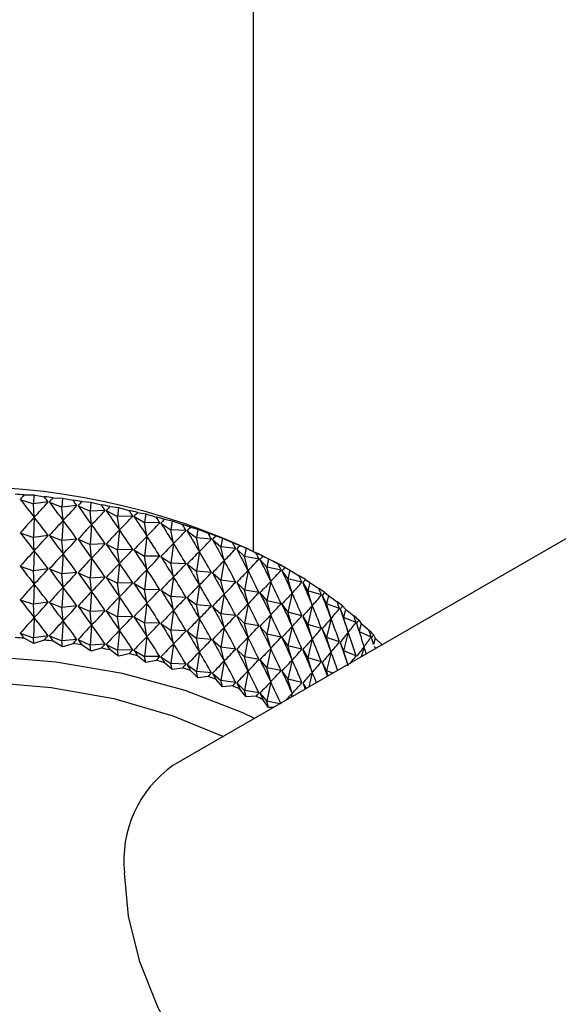
# Model space of a CAD drawing. Units: millimetres. Extents: x 5 to 995, y 5 to 995.
# Drawn here: x 149 to 153, y 106 to 112 of the extents above; entities that cross this region are included whole.
import ezdxf

# ---------------------------------------------------------------- set-up
doc = ezdxf.new("R2010")
doc.units = ezdxf.units.MM

msp = doc.modelspace()

# ---------------------------------------------------------------- linework, layer by layer
at = {"color": 7, "linetype": 'Continuous', "lineweight": 25}
for p, q in [((150.9553, 108.6624), (150.9553, 119.0895)), ((158.3943, 111.8072), (150.404, 107.1945)), ((149.3605, 109.0132), (149.4497, 108.9826)), ((149.3871, 109.0439), (149.4524, 109.0435)), ((149.4524, 109.0435), (149.4497, 108.9826)), ((149.5509, 108.9958), (149.4497, 108.9826)), ((149.4524, 109.0435), (149.5245, 109.0313)), ((149.5854, 109.0246), (149.6485, 109.0219)), ((149.6485, 109.0219), (149.6447, 108.9611)), ((149.6485, 109.0219), (149.7211, 109.0071)), ((149.7811, 108.9982), (149.8419, 108.9932)), ((149.4559, 108.891), (149.4497, 108.9826)), ((149.559, 108.9949), (149.6447, 108.9611)), ((149.7471, 108.9707), (149.6447, 108.9611)), ((149.6534, 108.8693), (149.6447, 108.9611)), ((149.7551, 108.9695), (149.8369, 108.9326)), ((149.8419, 108.9932), (149.8369, 108.9326)), ((149.9402, 108.9384), (149.8369, 108.9326)), ((149.8481, 108.8404), (149.8369, 108.9326)), ((149.8419, 108.9932), (149.9147, 108.9758)), ((149.9481, 108.937), (150.0257, 108.8972)), ((149.9736, 108.9647), (150.0318, 108.9576)), ((150.0318, 108.9576), (150.0257, 108.8972)), ((150.0318, 108.9576), (150.1045, 108.9375)), ((149.4559, 108.891), (149.4497, 108.7539)), ((149.6534, 108.8693), (149.6447, 108.7325)), ((150.1295, 108.8993), (150.0257, 108.8972)), ((150.0393, 108.8046), (150.0257, 108.8972)), ((150.1372, 108.8975), (150.2103, 108.855)), ((150.1621, 108.9244), (150.2174, 108.9152)), ((150.2174, 108.9152), (150.2103, 108.855)), ((150.2174, 108.9152), (150.2897, 108.8925)), ((150.3458, 108.8773), (150.398, 108.8661)), ((150.398, 108.8661), (150.3899, 108.8062)), ((150.398, 108.8661), (150.4697, 108.8408)), ((149.8481, 108.8404), (149.8369, 108.704)), ((150.0393, 108.8046), (150.0257, 108.6685)), ((150.2262, 108.7619), (150.2103, 108.855)), ((150.3141, 108.8533), (150.2103, 108.855)), ((150.3216, 108.8513), (150.3899, 108.8062)), ((150.4081, 108.7124), (150.3899, 108.8062)), ((150.4933, 108.8008), (150.3899, 108.8062)), ((150.5006, 108.7985), (150.5639, 108.751)), ((150.524, 108.8236), (150.5729, 108.8106)), ((150.5729, 108.8106), (150.5639, 108.751)), ((150.5729, 108.8106), (150.6437, 108.7827)), ((149.3605, 108.7846), (149.4497, 108.7539)), ((149.5509, 108.7672), (149.4497, 108.7539)), ((149.4559, 108.6624), (149.4497, 108.7539)), ((149.559, 108.7663), (149.6447, 108.7325)), ((149.7471, 108.742), (149.6447, 108.7325)), ((149.6534, 108.6407), (149.6447, 108.7325)), ((149.7551, 108.7408), (149.8369, 108.704)), ((150.2262, 108.7619), (150.2103, 108.6263)), ((150.5843, 108.6565), (150.5639, 108.751)), ((150.6665, 108.7418), (150.5639, 108.751)), ((150.6735, 108.7392), (150.7315, 108.6896)), ((150.696, 108.7635), (150.7415, 108.7489)), ((150.7415, 108.7489), (150.7315, 108.6896)), ((150.7415, 108.7489), (150.8111, 108.7184)), ((149.4559, 108.6624), (149.4497, 108.5253)), ((149.9402, 108.7098), (149.8369, 108.704)), ((149.8481, 108.6118), (149.8369, 108.704)), ((149.9481, 108.7083), (150.0257, 108.6685)), ((150.1295, 108.6706), (150.0257, 108.6685)), ((150.0393, 108.5759), (150.0257, 108.6685)), ((150.1372, 108.6689), (150.2103, 108.6263)), ((150.4081, 108.7124), (150.3899, 108.5776)), ((150.754, 108.5944), (150.7315, 108.6896)), ((150.8329, 108.6767), (150.7315, 108.6896)), ((150.8396, 108.6739), (150.8921, 108.6222)), ((150.8612, 108.6974), (150.903, 108.6811)), ((150.903, 108.6811), (150.8921, 108.6222)), ((150.903, 108.6811), (150.9711, 108.6482)), ((149.6534, 108.6407), (149.6447, 108.5038)), ((149.8481, 108.6118), (149.8369, 108.4753)), ((150.2262, 108.5332), (150.2103, 108.6263)), ((150.3141, 108.6247), (150.2103, 108.6263)), ((150.3216, 108.6226), (150.3899, 108.5776)), ((150.5843, 108.6565), (150.5639, 108.5223)), ((150.754, 108.5944), (150.7315, 108.4609)), ((150.9166, 108.5261), (150.8921, 108.6222)), ((150.9919, 108.6057), (150.8921, 108.6222)), ((150.9983, 108.6026), (151.0451, 108.5492)), ((151.0189, 108.6254), (151.0568, 108.6077)), ((151.0568, 108.6077), (151.0451, 108.5492)), ((151.0568, 108.6077), (151.1232, 108.5723)), ((149.3605, 108.556), (149.4497, 108.5253)), ((149.5509, 108.5386), (149.4497, 108.5253)), ((149.4559, 108.4338), (149.4497, 108.5253)), ((149.559, 108.5377), (149.6447, 108.5038)), ((150.0393, 108.5759), (150.0257, 108.4399)), ((150.2262, 108.5332), (150.2103, 108.3977)), ((150.4081, 108.4838), (150.3899, 108.5776)), ((150.4933, 108.5721), (150.3899, 108.5776)), ((150.5006, 108.5698), (150.5639, 108.5223)), ((150.9166, 108.5261), (150.8921, 108.3936)), ((151.0715, 108.4522), (151.0451, 108.5492)), ((151.1428, 108.5291), (151.0451, 108.5492)), ((151.2028, 108.5285), (151.1477, 108.5603)), ((151.1489, 108.5258), (151.1898, 108.4707)), ((151.1684, 108.5478), (151.2024, 108.5288)), ((151.2024, 108.5288), (151.1898, 108.4707)), ((151.2024, 108.5288), (151.2667, 108.491)), ((149.7471, 108.5134), (149.6447, 108.5038)), ((149.6534, 108.412), (149.6447, 108.5038)), ((149.7551, 108.5122), (149.8369, 108.4753)), ((149.9402, 108.4812), (149.8369, 108.4753)), ((149.8481, 108.3832), (149.8369, 108.4753)), ((149.9481, 108.4797), (150.0257, 108.4399)), ((150.4081, 108.4838), (150.3899, 108.3489)), ((150.5843, 108.4279), (150.5639, 108.5223)), ((150.6665, 108.5132), (150.5639, 108.5223)), ((150.6735, 108.5106), (150.7315, 108.4609)), ((150.754, 108.3657), (150.7315, 108.4609)), ((150.8329, 108.4481), (150.7315, 108.4609)), ((151.2181, 108.3727), (151.1898, 108.4707)), ((151.2852, 108.4471), (151.1898, 108.4707)), ((151.3091, 108.4649), (151.339, 108.4448)), ((149.4559, 108.4338), (149.4497, 108.2967)), ((149.6534, 108.412), (149.6447, 108.2752)), ((150.1295, 108.442), (150.0257, 108.4399)), ((150.0393, 108.3473), (150.0257, 108.4399)), ((150.1372, 108.4402), (150.2103, 108.3977)), ((150.2262, 108.3046), (150.2103, 108.3977)), ((150.3141, 108.396), (150.2103, 108.3977)), ((150.3216, 108.394), (150.3899, 108.3489)), ((150.5843, 108.4279), (150.5639, 108.2937)), ((150.8396, 108.4453), (150.8921, 108.3936)), ((150.9166, 108.2975), (150.8921, 108.3936)), ((150.9919, 108.3771), (150.8921, 108.3936)), ((151.0715, 108.4522), (151.0451, 108.3205)), ((151.2909, 108.4436), (151.3257, 108.3872)), ((151.339, 108.4448), (151.3257, 108.3872)), ((151.339, 108.4448), (151.4011, 108.4047)), ((149.3605, 108.3273), (149.4497, 108.2967)), ((149.8481, 108.3832), (149.8369, 108.2467)), ((150.0393, 108.3473), (150.0257, 108.2113)), ((150.4081, 108.2552), (150.3899, 108.3489)), ((150.4933, 108.3435), (150.3899, 108.3489)), ((150.5006, 108.3412), (150.5639, 108.2937)), ((150.754, 108.3657), (150.7315, 108.2323)), ((150.9983, 108.374), (151.0451, 108.3205)), ((151.2181, 108.3727), (151.1898, 108.2421)), ((151.3557, 108.2881), (151.3257, 108.3872)), ((151.4183, 108.3602), (151.3257, 108.3872)), ((151.4236, 108.3565), (151.4522, 108.2989)), ((151.4406, 108.3771), (151.4663, 108.356)), ((151.4663, 108.356), (151.4522, 108.2989)), ((151.4663, 108.356), (151.5258, 108.3137)), ((149.5509, 108.3099), (149.4497, 108.2967)), ((149.4559, 108.2052), (149.4497, 108.2967)), ((149.559, 108.309), (149.6447, 108.2752)), ((149.7471, 108.2848), (149.6447, 108.2752)), ((149.6534, 108.1834), (149.6447, 108.2752)), ((149.7551, 108.2836), (149.8369, 108.2467)), ((150.2262, 108.3046), (150.2103, 108.1691)), ((150.4081, 108.2552), (150.3899, 108.1203)), ((150.5843, 108.1993), (150.5639, 108.2937)), ((150.6665, 108.2845), (150.5639, 108.2937)), ((150.6735, 108.282), (150.7315, 108.2323)), ((150.9166, 108.2975), (150.8921, 108.1649)), ((151.0715, 108.2235), (151.0451, 108.3205)), ((151.1428, 108.3004), (151.0451, 108.3205)), ((151.1489, 108.2972), (151.1898, 108.2421)), ((151.3557, 108.2881), (151.3257, 108.1585)), ((151.4838, 108.1987), (151.4522, 108.2989)), ((151.5417, 108.2685), (151.4522, 108.2989)), ((151.5466, 108.2647), (151.5689, 108.2062)), ((151.5623, 108.2848), (151.5836, 108.2627)), ((151.5836, 108.2627), (151.5689, 108.2062)), ((151.5836, 108.2627), (151.6404, 108.2183)), ((149.4559, 108.2052), (149.4497, 108.068)), ((149.9402, 108.2525), (149.8369, 108.2467)), ((149.8481, 108.1545), (149.8369, 108.2467)), ((149.9481, 108.2511), (150.0257, 108.2113)), ((150.1295, 108.2134), (150.0257, 108.2113)), ((150.0393, 108.1187), (150.0257, 108.2113)), ((150.1372, 108.2116), (150.2103, 108.1691)), ((150.5843, 108.1993), (150.5639, 108.0651)), ((150.754, 108.1371), (150.7315, 108.2323)), ((150.8329, 108.2194), (150.7315, 108.2323)), ((150.8396, 108.2166), (150.8921, 108.1649)), ((151.0715, 108.2235), (151.0451, 108.0919)), ((151.2181, 108.1441), (151.1898, 108.2421)), ((151.2852, 108.2185), (151.1898, 108.2421)), ((151.2909, 108.215), (151.3257, 108.1585)), ((151.4838, 108.1987), (151.4522, 108.0702)), ((151.602, 108.1048), (151.5689, 108.2062)), ((151.6549, 108.1726), (151.5689, 108.2062)), ((151.6736, 108.1881), (151.6906, 108.1654)), ((149.6534, 108.1834), (149.6447, 108.0466)), ((149.8481, 108.1545), (149.8369, 108.0181)), ((150.2262, 108.076), (150.2103, 108.1691)), ((150.3141, 108.1674), (150.2103, 108.1691)), ((150.3216, 108.1654), (150.3899, 108.1203)), ((150.754, 108.1371), (150.7315, 108.0037)), ((150.9166, 108.0689), (150.8921, 108.1649)), ((150.9919, 108.1484), (150.8921, 108.1649)), ((150.9983, 108.1454), (151.0451, 108.0919)), ((151.2181, 108.1441), (151.1898, 108.0134)), ((151.3557, 108.0595), (151.3257, 108.1585)), ((151.4183, 108.1315), (151.3257, 108.1585)), ((151.4236, 108.1278), (151.4522, 108.0702)), ((151.6906, 108.1654), (151.6765, 108.1138)), ((151.6906, 108.1654), (151.7444, 108.119)), ((149.3605, 108.0987), (149.4497, 108.068)), ((149.4524, 108.0274), (149.3871, 108.064)), ((149.5509, 108.0813), (149.4497, 108.068)), ((149.4524, 108.0274), (149.4497, 108.068)), ((149.559, 108.0804), (149.6447, 108.0466)), ((149.7471, 108.0561), (149.6447, 108.0466)), ((149.7551, 108.0549), (149.8369, 108.0181)), ((150.0393, 108.1187), (150.0257, 107.9826)), ((150.2262, 108.076), (150.2103, 107.9405)), ((150.4081, 108.0266), (150.3899, 108.1203)), ((150.4933, 108.1149), (150.3899, 108.1203)), ((150.5006, 108.1126), (150.5639, 108.0651)), ((150.5843, 107.9706), (150.5639, 108.0651)), ((150.6665, 108.0559), (150.5639, 108.0651)), ((150.6735, 108.0534), (150.7315, 108.0037)), ((150.9166, 108.0689), (150.8921, 107.9363)), ((151.0715, 107.9949), (151.0451, 108.0919)), ((151.1428, 108.0718), (151.0451, 108.0919)), ((151.1489, 108.0685), (151.1898, 108.0134)), ((151.3557, 108.0595), (151.3257, 107.9299)), ((151.4838, 107.9701), (151.4522, 108.0702)), ((151.5417, 108.0399), (151.4522, 108.0702)), ((151.602, 108.1048), (151.5689, 107.9775)), ((151.7575, 108.0728), (151.6782, 108.1081)), ((151.7743, 108.0877), (151.7867, 108.0644)), ((151.7867, 108.0644), (151.7745, 108.0216)), ((151.7867, 108.0644), (151.8336, 108.0198)), ((149.5245, 108.0515), (149.4524, 108.0274)), ((149.6485, 108.0058), (149.5854, 108.0448)), ((149.6485, 108.0058), (149.6447, 108.0466)), ((149.7211, 108.0272), (149.6485, 108.0058)), ((149.8419, 107.9771), (149.7811, 108.0184)), ((149.9402, 108.0239), (149.8369, 108.0181)), ((149.8419, 107.9771), (149.8369, 108.0181)), ((149.9147, 107.996), (149.8419, 107.9771)), ((149.9481, 108.0224), (150.0257, 107.9826)), ((150.4081, 108.0266), (150.3899, 107.8917)), ((150.754, 107.9085), (150.7315, 108.0037)), ((150.8329, 107.9908), (150.7315, 108.0037)), ((150.8396, 107.988), (150.8921, 107.9363)), ((151.0715, 107.9949), (151.0451, 107.8633)), ((151.2181, 107.9155), (151.1898, 108.0134)), ((151.2852, 107.9898), (151.1898, 108.0134)), ((151.2909, 107.9864), (151.3257, 107.9299)), ((151.5466, 108.036), (151.5689, 107.9775)), ((151.7097, 108.0068), (151.6907, 107.9373)), ((151.7944, 107.9971), (151.7791, 108.0048)), ((150.0318, 107.9415), (149.9736, 107.9849)), ((150.1295, 107.9847), (150.0257, 107.9826)), ((150.0318, 107.9415), (150.0257, 107.9826)), ((150.1045, 107.9577), (150.0318, 107.9415)), ((150.1372, 107.983), (150.2103, 107.9405)), ((150.2174, 107.8991), (150.1621, 107.9445)), ((150.2174, 107.8991), (150.2103, 107.9405)), ((150.3141, 107.9388), (150.2103, 107.9405)), ((150.3216, 107.9367), (150.3899, 107.8917)), ((150.5843, 107.9706), (150.5639, 107.8365)), ((150.9166, 107.8402), (150.8921, 107.9363)), ((150.9919, 107.9198), (150.8921, 107.9363)), ((151.3557, 107.8309), (151.3257, 107.9299)), ((151.4183, 107.9029), (151.3257, 107.9299)), ((151.4838, 107.9701), (151.4522, 107.8416)), ((151.5993, 107.8845), (151.5689, 107.9775)), ((151.6549, 107.944), (151.5689, 107.9775)), ((150.2897, 107.9126), (150.2174, 107.8991)), ((150.398, 107.85), (150.3458, 107.8974)), ((150.398, 107.85), (150.3899, 107.8917)), ((150.4933, 107.8862), (150.3899, 107.8917)), ((150.4697, 107.861), (150.398, 107.85)), ((150.5006, 107.8839), (150.5639, 107.8365)), ((150.754, 107.9085), (150.7315, 107.775)), ((150.9983, 107.9168), (151.0451, 107.8633)), ((151.0715, 107.7663), (151.0451, 107.8633)), ((151.1428, 107.8432), (151.0451, 107.8633)), ((151.2181, 107.9155), (151.1898, 107.7848)), ((151.4236, 107.8992), (151.4522, 107.8416)), ((150.5729, 107.7945), (150.524, 107.8437)), ((150.5729, 107.7945), (150.5639, 107.8365)), ((150.6665, 107.8273), (150.5639, 107.8365)), ((150.6437, 107.8029), (150.5729, 107.7945)), ((150.6735, 107.8247), (150.7315, 107.775)), ((150.9166, 107.8402), (150.8921, 107.7077)), ((151.1489, 107.8399), (151.1898, 107.7848)), ((151.2181, 107.6868), (151.1898, 107.7848)), ((151.2852, 107.7612), (151.1898, 107.7848)), ((151.3557, 107.8309), (151.3324, 107.7304)), ((151.4634, 107.8061), (151.4522, 107.8416)), ((151.4981, 107.8261), (151.4522, 107.8416)), ((150.7415, 107.7327), (150.696, 107.7837)), ((150.7415, 107.7327), (150.7315, 107.775)), ((150.8329, 107.7622), (150.7315, 107.775)), ((150.8111, 107.7386), (150.7415, 107.7327)), ((150.8396, 107.7594), (150.8921, 107.7077)), ((150.903, 107.665), (150.8612, 107.7175)), ((151.0715, 107.7663), (151.0451, 107.6346)), ((151.2909, 107.7577), (151.3142, 107.7199)), ((150.903, 107.665), (150.8921, 107.7077)), ((150.9919, 107.6912), (150.8921, 107.7077)), ((150.9711, 107.6683), (150.903, 107.665)), ((150.9983, 107.6881), (151.0451, 107.6346)), ((151.2181, 107.6868), (151.2125, 107.6612)), ((151.0568, 107.5915), (151.0189, 107.6455)), ((151.0568, 107.5915), (151.0451, 107.6346)), ((151.1346, 107.6162), (151.0451, 107.6346)), ((151.0926, 107.592), (151.0568, 107.5915))]:
    msp.add_line(p, q, dxfattribs=at)
at = {"color": 7, "linetype": 'Continuous', "lineweight": 25, "flags": 128}
for points in [[(150.9614, 107.5163), (150.8815, 107.5542), (150.4881, 107.7075), (150.0589, 107.8243), (149.6037, 107.902), (149.1334, 107.9386), (148.6589, 107.9333), (148.1913, 107.8863), (147.7416, 107.7987), (147.3204, 107.6724), (146.9375, 107.5105), (146.6019, 107.3168), (146.3215, 107.0958), (146.1028, 106.8526), (145.9509, 106.593), (145.8695, 106.3231), (145.8604, 106.0492), (145.9239, 105.7776), (145.9272, 105.7687)], [(146.2691, 106.6081), (146.3178, 106.6946), (146.5028, 106.9318), (146.7512, 107.1488), (147.0568, 107.34), (147.4115, 107.5004), (147.8062, 107.6259), (148.2306, 107.7133), (148.6739, 107.7602), (149.1244, 107.7654), (149.5705, 107.7289), (150.0007, 107.6515), (150.4039, 107.5352), (150.7485, 107.3934)], [(152.0039, 104.4231), (151.8388, 104.3609), (151.6227, 104.3534), (151.387, 104.4139), (151.1427, 104.5396), (150.9012, 104.7247), (150.674, 104.9604), (150.4715, 105.2359), (150.3032, 105.5381), (150.1771, 105.853), (150.099, 106.1658), (150.0726, 106.4619)]]:
    msp.add_lwpolyline(points, dxfattribs=at)
at = {"color": 7, "linetype": 'Continuous', "lineweight": 25}
for centre, radius, start, end in [((148.9553, 104.3781), 4.7221, 62.33569, 117.65893), ((148.9595, 103.6044), 5.4562, 85.50522, 86.15257), ((148.9694, 103.7106), 5.3496, 83.38775, 84.04367), ((148.9881, 103.8552), 5.2038, 81.23481, 81.90293), ((149.0183, 104.0342), 5.0222, 79.03429, 79.71841), ((149.0617, 104.2429), 4.809, 76.77329, 77.47748), ((149.12, 104.4757), 4.5691, 74.43797, 75.16662), ((149.1939, 104.7265), 4.3076, 72.01338, 72.77122), ((149.2835, 104.989), 4.0302, 69.48318, 70.2754), ((149.3886, 105.2565), 3.7427, 66.82951, 67.66179), ((149.5079, 105.5229), 3.4509, 64.03279, 64.91136), ((149.6397, 105.7819), 3.1602, 61.07164, 62.00329), ((149.7818, 106.0279), 2.8761, 57.92289, 58.91495), ((149.9313, 106.2563), 2.6031, 54.56173, 55.62198), ((150.085, 106.463), 2.3455, 50.96219, 52.09872), ((150.2395, 106.6449), 2.1067, 47.09804, 48.31889), ((148.9595, 102.6246), 5.4562, 85.50522, 86.15257), ((150.391, 106.8003), 1.8897, 42.94426, 44.25688), ((148.9694, 102.7308), 5.3496, 83.38775, 84.04367), ((148.9881, 102.8754), 5.2038, 81.23481, 81.90293), ((149.0183, 103.0544), 5.0222, 79.03429, 79.71841), ((149.0617, 103.2631), 4.809, 76.77329, 77.47748), ((149.12, 103.4958), 4.5691, 74.43797, 75.16662), ((149.1939, 103.7466), 4.3076, 72.01338, 72.77122), ((149.2835, 104.0091), 4.0302, 69.48318, 70.2754), ((149.3886, 104.2767), 3.7427, 66.82951, 67.66179), ((149.5079, 104.543), 3.4509, 64.03279, 64.91136), ((150.8594, 106.5472), 0.7914, 125.12687, 186.18531)]:
    msp.add_arc(centre, radius, start, end, dxfattribs=at)
for centre, major_axis, ratio, start_param, end_param in [((148.9553, 98.1498), (1.4982, 11.4696), 0.246529, 0.351906, 0.360294), ((148.9553, 116.2117), (-2.1228, 8.2944), 0.288692, 2.54323, 2.573351), ((148.9553, 116.2117), (1.0115, 8.0497), 0.37715, 3.620266, 3.650387), ((148.9553, 98.1498), (-0.6458, 11.657), 0.268864, 5.892781, 5.901169), ((148.9553, 98.1498), (1.6553, 11.4148), 0.239914, 0.34551, 0.353898), ((148.9553, 98.1498), (-0.4659, 11.6763), 0.271138, 5.88704, 5.895428), ((148.9553, 98.1498), (1.8068, 11.3547), 0.2326, 0.338969, 0.347357), ((148.9553, 116.2117), (-2.2913, 8.3684), 0.266939, 2.533294, 2.563415), ((148.9553, 116.2117), (0.7391, 8.0265), 0.387898, 3.594592, 3.624713), ((148.9553, 116.2117), (-2.4428, 8.4497), 0.244629, 2.525685, 2.555805), ((148.9553, 116.2117), (0.4552, 8.0113), 0.395377, 3.567063, 3.597184), ((148.9553, 98.1498), (-0.2843, 11.6894), 0.27267, 5.881352, 5.88974), ((148.9553, 98.1498), (1.9522, 11.2894), 0.224597, 0.332281, 0.340669), ((148.9553, 116.2117), (-2.5783, 8.5375), 0.22201, 2.520186, 2.550306), ((148.9553, 98.1498), (-0.1017, 11.6961), 0.273458, 5.875696, 5.884084), ((148.9553, 97.9212), (1.4982, 11.4696), 0.246529, 0.330174, 0.360294), ((148.9553, 97.9212), (-0.6458, 11.657), 0.268864, 5.892781, 5.922902), ((148.9553, 97.9212), (1.6553, 11.4148), 0.239914, 0.323777, 0.353898), ((148.9553, 97.9212), (-0.4659, 11.6763), 0.271138, 5.88704, 5.917161), ((148.9553, 116.2117), (0.1636, 8.0035), 0.3993, 3.538323, 3.568443), ((148.9553, 98.1498), (2.091, 11.2191), 0.215911, 0.325447, 0.333835), ((148.9553, 116.2117), (-2.6984, 8.6313), 0.199284, 2.516581, 2.546701), ((148.9553, 98.1498), (0.0813, 11.6964), 0.273499, 5.870052, 5.87844), ((148.9553, 98.1498), (2.223, 11.144), 0.206552, 0.31847, 0.326858), ((148.9553, 97.9212), (1.8068, 11.3547), 0.2326, 0.317236, 0.347357), ((148.9553, 97.9212), (-0.2843, 11.6894), 0.27267, 5.881352, 5.911472), ((148.9553, 97.9212), (1.9522, 11.2894), 0.224597, 0.310548, 0.340669), ((148.9553, 97.9212), (-0.1017, 11.6961), 0.273458, 5.875696, 5.905817), ((148.9553, 116.2117), (-0.1307, 8.0031), 0.399509, 3.509134, 3.539254), ((148.9553, 116.2117), (-2.804, 8.7301), 0.176615, 2.514661, 2.544781), ((148.9553, 116.2117), (-0.4228, 8.01), 0.395996, 3.480304, 3.510424), ((148.9553, 98.1498), (0.2639, 11.6904), 0.272795, 5.864399, 5.872787), ((148.9553, 98.1498), (2.3477, 11.0644), 0.196527, 0.311358, 0.319746), ((148.9553, 116.2117), (-2.8959, 8.8333), 0.154133, 2.514229, 2.544349), ((148.9553, 115.9831), (-2.1228, 8.2944), 0.288692, 2.54323, 2.573351), ((148.9553, 115.9831), (1.0115, 8.0497), 0.37715, 3.620266, 3.650387), ((148.9553, 115.9831), (-2.2913, 8.3684), 0.266939, 2.533294, 2.563415), ((148.9553, 115.9831), (0.7391, 8.0265), 0.387898, 3.594592, 3.624713), ((148.9553, 115.9831), (-2.4428, 8.4497), 0.244629, 2.525685, 2.555805), ((148.9553, 97.9212), (2.091, 11.2191), 0.215911, 0.303714, 0.333835), ((148.9553, 97.9212), (0.0813, 11.6964), 0.273499, 5.870052, 5.900173), ((148.9553, 116.2117), (-0.7079, 8.0244), 0.388903, 3.452605, 3.482725), ((148.9553, 98.1498), (0.4457, 11.6781), 0.271346, 5.858715, 5.867103), ((148.9553, 98.1498), (2.4649, 10.9804), 0.185843, 0.304122, 0.31251), ((148.9553, 116.2117), (-2.9747, 8.9402), 0.131942, 2.515103, 2.545224), ((148.9553, 97.6926), (1.4982, 11.4696), 0.246529, 0.330174, 0.360294), ((148.9553, 97.6926), (-0.6458, 11.657), 0.268864, 5.892781, 5.922902), ((148.9553, 115.9831), (0.4552, 8.0113), 0.395377, 3.567063, 3.597184), ((148.9553, 115.9831), (-2.5783, 8.5375), 0.22201, 2.520186, 2.550306), ((148.9553, 115.9831), (0.1636, 8.0035), 0.3993, 3.538323, 3.568443), ((148.9553, 115.9831), (-2.6984, 8.6313), 0.199284, 2.516581, 2.546701), ((148.9553, 97.9212), (2.223, 11.144), 0.206552, 0.296737, 0.326858), ((148.9553, 97.9212), (0.2639, 11.6904), 0.272795, 5.864399, 5.89452), ((148.9553, 116.2117), (-0.9817, 8.0467), 0.378504, 3.426696, 3.456817), ((148.9553, 98.1498), (0.6258, 11.6595), 0.269155, 5.852981, 5.861369), ((148.9553, 98.1498), (2.5743, 10.8923), 0.174508, 0.296775, 0.305162), ((148.9553, 116.2117), (-3.0408, 9.0501), 0.110122, 2.51712, 2.54724), ((148.9553, 97.6926), (1.6553, 11.4148), 0.239914, 0.323777, 0.353898), ((148.9553, 97.6926), (-0.4659, 11.6763), 0.271138, 5.88704, 5.917161), ((148.9553, 97.6926), (1.8068, 11.3547), 0.2326, 0.317236, 0.347357), ((148.9553, 97.6926), (-0.2843, 11.6894), 0.27267, 5.881352, 5.911472), ((148.9553, 115.9831), (-0.1307, 8.0031), 0.399509, 3.509134, 3.539254), ((148.9553, 115.9831), (-2.804, 8.7301), 0.176615, 2.514661, 2.544781), ((148.9553, 97.9212), (2.3477, 11.0644), 0.196527, 0.289626, 0.319746), ((148.9553, 97.9212), (0.4457, 11.6781), 0.271346, 5.858715, 5.888836), ((148.9553, 97.9212), (2.4649, 10.9804), 0.185843, 0.282389, 0.31251), ((148.9553, 97.9212), (0.6258, 11.6595), 0.269155, 5.852981, 5.883102), ((148.9553, 116.2117), (-1.241, 8.0773), 0.365168, 3.403077, 3.433198), ((148.9553, 98.1498), (0.8036, 11.6347), 0.266225, 5.847177, 5.855565), ((148.9553, 98.1498), (2.6756, 10.8004), 0.162528, 0.289334, 0.297722), ((148.9553, 116.2117), (-3.095, 9.1623), 0.088736, 2.520129, 2.550249), ((148.9553, 115.7545), (-2.1228, 8.2944), 0.288692, 2.54323, 2.573351), ((148.9553, 115.7545), (1.0115, 8.0497), 0.37715, 3.620266, 3.650387), ((148.9553, 115.7545), (-2.2913, 8.3684), 0.266939, 2.533294, 2.563415), ((148.9553, 97.6926), (1.9522, 11.2894), 0.224597, 0.310548, 0.340669), ((148.9553, 97.6926), (-0.1017, 11.6961), 0.273458, 5.875696, 5.905817), ((148.9553, 97.6926), (2.091, 11.2191), 0.215911, 0.303714, 0.333835), ((148.9553, 97.6926), (0.0813, 11.6964), 0.273499, 5.870052, 5.900173), ((148.9553, 115.9831), (-0.4228, 8.01), 0.395996, 3.480304, 3.510424), ((148.9553, 115.9831), (-2.8959, 8.8333), 0.154133, 2.514229, 2.544349), ((148.9553, 97.9212), (2.5743, 10.8923), 0.174508, 0.275042, 0.305162), ((148.9553, 97.9212), (0.8036, 11.6347), 0.266225, 5.847177, 5.877297), ((148.9553, 116.2117), (-1.4836, 8.1166), 0.349322, 3.382071, 3.412192), ((148.9553, 98.1498), (0.9786, 11.6037), 0.262562, 5.841285, 5.849673), ((148.9553, 98.1498), (2.7685, 10.7048), 0.149908, 0.281822, 0.290209), ((148.9553, 116.2117), (-3.1375, 9.2763), 0.067831, 2.523996, 2.554116), ((148.9553, 115.7545), (0.7391, 8.0265), 0.387898, 3.594592, 3.624713), ((148.9553, 115.7545), (-2.4428, 8.4497), 0.244629, 2.525685, 2.555805), ((148.9553, 115.7545), (0.4552, 8.0113), 0.395377, 3.567063, 3.597184), ((148.9553, 115.7545), (-2.5783, 8.5375), 0.22201, 2.520186, 2.550306), ((148.9553, 97.6926), (2.223, 11.144), 0.206552, 0.296737, 0.326858), ((148.9553, 97.6926), (0.2639, 11.6904), 0.272795, 5.864399, 5.89452), ((148.9553, 115.9831), (-0.7079, 8.0244), 0.388903, 3.452605, 3.482725), ((148.9553, 115.9831), (-2.9747, 8.9402), 0.131942, 2.515103, 2.545224), ((148.9553, 98.1498), (1.1501, 11.5668), 0.258169, 5.835289, 5.843677), ((148.9553, 98.1498), (2.853, 10.6059), 0.136655, 0.274261, 0.282649), ((148.9553, 97.464), (1.4982, 11.4696), 0.246529, 0.330174, 0.360294), ((148.9553, 97.464), (-0.6458, 11.657), 0.268864, 5.892781, 5.922902), ((148.9553, 97.464), (1.6553, 11.4148), 0.239914, 0.323777, 0.353898), ((148.9553, 97.464), (-0.4659, 11.6763), 0.271138, 5.88704, 5.917161), ((148.9553, 115.7545), (0.1636, 8.0035), 0.3993, 3.538323, 3.568443), ((148.9553, 115.7545), (-2.6984, 8.6313), 0.199284, 2.516581, 2.546701), ((148.9553, 115.7545), (-0.1307, 8.0031), 0.399509, 3.509134, 3.539254), ((148.9553, 115.7545), (-2.804, 8.7301), 0.176615, 2.514661, 2.544781), ((148.9553, 97.6926), (2.3477, 11.0644), 0.196527, 0.289626, 0.319746), ((148.9553, 97.6926), (0.4457, 11.6781), 0.271346, 5.858715, 5.888836), ((148.9553, 115.9831), (-0.9817, 8.0467), 0.378504, 3.426696, 3.456817), ((148.9553, 115.9831), (-3.0408, 9.0501), 0.110122, 2.51712, 2.54724), ((148.9553, 97.9212), (2.6756, 10.8004), 0.162528, 0.267601, 0.297722), ((148.9553, 97.9212), (0.9786, 11.6037), 0.262562, 5.841285, 5.871405), ((148.9553, 116.2117), (-1.7083, 8.1646), 0.331411, 3.363834, 3.393954), ((148.9553, 116.2117), (-3.1688, 9.3915), 0.047444, 2.528601, 2.558721), ((148.9553, 98.1498), (1.3175, 11.524), 0.253055, 5.829175, 5.837563), ((148.9553, 115.5258), (-2.1228, 8.2944), 0.288692, 2.54323, 2.573351), ((148.9553, 97.464), (1.8068, 11.3547), 0.2326, 0.317236, 0.347357), ((148.9553, 97.464), (-0.2843, 11.6894), 0.27267, 5.881352, 5.911472), ((148.9553, 97.464), (1.9522, 11.2894), 0.224597, 0.310548, 0.340669), ((148.9553, 97.464), (-0.1017, 11.6961), 0.273458, 5.875696, 5.905817), ((148.9553, 115.7545), (-0.4228, 8.01), 0.395996, 3.480304, 3.510424), ((148.9553, 115.7545), (-2.8959, 8.8333), 0.154133, 2.514229, 2.544349), ((148.9553, 97.6926), (2.4649, 10.9804), 0.185843, 0.282389, 0.31251), ((148.9553, 97.6926), (0.6258, 11.6595), 0.269155, 5.852981, 5.883102), ((148.9553, 115.9831), (-1.241, 8.0773), 0.365168, 3.403077, 3.433198), ((148.9553, 115.9831), (-3.095, 9.1623), 0.088736, 2.520129, 2.550249), ((148.9553, 97.9212), (2.7685, 10.7048), 0.149908, 0.260089, 0.290209), ((148.9553, 97.9212), (1.1501, 11.5668), 0.258169, 5.835289, 5.865409), ((148.9553, 116.2117), (-1.9147, 8.2214), 0.311864, 3.348382, 3.378502), ((148.9553, 98.1498), (2.9286, 10.5038), 0.122772, 0.266682, 0.27507), ((148.9553, 116.2117), (-3.1892, 9.5075), 0.027601, 2.533836, 2.563957), ((148.9553, 115.5258), (1.0115, 8.0497), 0.37715, 3.620266, 3.650387), ((148.9553, 115.5258), (-2.2913, 8.3684), 0.266939, 2.533294, 2.563415), ((148.9553, 115.5258), (0.7391, 8.0265), 0.387898, 3.594592, 3.624713), ((148.9553, 115.5258), (-2.4428, 8.4497), 0.244629, 2.525685, 2.555805), ((148.9553, 97.464), (2.091, 11.2191), 0.215911, 0.303714, 0.333835), ((148.9553, 97.464), (0.0813, 11.6964), 0.273499, 5.870052, 5.900173), ((148.9553, 97.464), (2.223, 11.144), 0.206552, 0.296737, 0.326858), ((148.9553, 97.464), (0.2639, 11.6904), 0.272795, 5.864399, 5.89452), ((148.9553, 115.7545), (-0.7079, 8.0244), 0.388903, 3.452605, 3.482725), ((148.9553, 115.7545), (-2.9747, 8.9402), 0.131942, 2.515103, 2.545224), ((148.9553, 97.6926), (2.5743, 10.8923), 0.174508, 0.275042, 0.305162), ((148.9553, 97.6926), (0.8036, 11.6347), 0.266225, 5.847177, 5.877297), ((148.9553, 115.9831), (-1.4836, 8.1166), 0.349322, 3.382071, 3.412192), ((148.9553, 115.9831), (-3.1375, 9.2763), 0.067831, 2.523996, 2.554116), ((148.9553, 97.9212), (2.853, 10.6059), 0.136655, 0.252529, 0.282649), ((148.9553, 97.9212), (1.3175, 11.524), 0.253055, 5.829175, 5.859296), ((148.9553, 116.2117), (-2.1029, 8.2866), 0.291079, 3.335629, 3.365749), ((148.9553, 98.1498), (1.4803, 11.4754), 0.247226, 5.822932, 5.83132), ((148.9553, 98.1498), (2.9954, 10.399), 0.108264, 0.259116, 0.267504), ((148.9553, 116.2117), (-3.199, 9.6237), 0.008324, 2.539605, 2.569726), ((148.9553, 97.2353), (1.4982, 11.4696), 0.246529, 0.330174, 0.360294), ((148.9553, 97.2353), (-0.6458, 11.657), 0.268864, 5.892781, 5.922902), ((148.9553, 115.5258), (0.4552, 8.0113), 0.395377, 3.567063, 3.597184), ((148.9553, 115.5258), (-2.5783, 8.5375), 0.22201, 2.520186, 2.550306), ((148.9553, 115.5258), (0.1636, 8.0035), 0.3993, 3.538323, 3.568443), ((148.9553, 115.5258), (-2.6984, 8.6313), 0.199284, 2.516581, 2.546701), ((148.9553, 97.464), (2.3477, 11.0644), 0.196527, 0.289626, 0.319746), ((148.9553, 97.464), (0.4457, 11.6781), 0.271346, 5.858715, 5.888836), ((148.9553, 115.7545), (-0.9817, 8.0467), 0.378504, 3.426696, 3.456817), ((148.9553, 115.7545), (-3.0408, 9.0501), 0.110122, 2.51712, 2.54724), ((148.9553, 97.6926), (2.6756, 10.8004), 0.162528, 0.267601, 0.297722), ((148.9553, 97.6926), (0.9786, 11.6037), 0.262562, 5.841285, 5.871405), ((148.9553, 115.9831), (-1.7083, 8.1646), 0.331411, 3.363834, 3.393954), ((148.9553, 115.9831), (-3.1688, 9.3915), 0.047444, 2.528601, 2.558721), ((148.9553, 97.9212), (2.9286, 10.5038), 0.122772, 0.244949, 0.27507), ((148.9553, 97.9212), (1.4803, 11.4754), 0.247226, 5.822932, 5.853053), ((148.9553, 98.1498), (1.638, 11.4212), 0.240689, 5.816552, 5.82494), ((148.9553, 98.1498), (3.0531, 10.2915), 0.093136, 0.2516, 0.259988), ((148.9553, 97.2353), (1.6553, 11.4148), 0.239914, 0.323777, 0.353898), ((148.9553, 97.2353), (-0.4659, 11.6763), 0.271138, 5.88704, 5.917161), ((148.9553, 97.2353), (1.8068, 11.3547), 0.2326, 0.317236, 0.347357), ((148.9553, 97.2353), (-0.2843, 11.6894), 0.27267, 5.881352, 5.911472), ((148.9553, 115.5258), (-0.1307, 8.0031), 0.399509, 3.509134, 3.539254), ((148.9553, 115.5258), (-2.804, 8.7301), 0.176615, 2.514661, 2.544781), ((148.9553, 97.464), (2.4649, 10.9804), 0.185843, 0.282389, 0.31251), ((148.9553, 97.464), (0.6258, 11.6595), 0.269155, 5.852981, 5.883102), ((148.9553, 115.7545), (-1.241, 8.0773), 0.365168, 3.403077, 3.433198), ((148.9553, 115.7545), (-3.095, 9.1623), 0.088736, 2.520129, 2.550249), ((148.9553, 97.6926), (2.7685, 10.7048), 0.149908, 0.260089, 0.290209), ((148.9553, 97.6926), (1.1501, 11.5668), 0.258169, 5.835289, 5.865409), ((148.9553, 115.9831), (-1.9147, 8.2214), 0.311864, 3.348382, 3.378502), ((148.9553, 115.9831), (-3.1892, 9.5075), 0.027601, 2.533836, 2.563957), ((148.9553, 116.2117), (-2.2733, 8.3597), 0.269406, 3.32542, 3.355541), ((148.9553, 116.2117), (-3.1984, 9.7397), 0.010374, 3.707243, 3.737364), ((148.9553, 115.2972), (-2.1228, 8.2944), 0.288692, 2.54323, 2.551618), ((148.9553, 115.2972), (1.0115, 8.0497), 0.37715, 3.641999, 3.650387), ((148.9553, 115.2972), (-2.2913, 8.3684), 0.266939, 2.533294, 2.541682), ((148.9553, 115.2972), (0.7391, 8.0265), 0.387898, 3.616325, 3.624713), ((148.9553, 115.2972), (-2.4428, 8.4497), 0.244629, 2.525685, 2.534072), ((148.9553, 97.2353), (1.9522, 11.2894), 0.224597, 0.310548, 0.340669), ((148.9553, 97.2353), (-0.1017, 11.6961), 0.273458, 5.875696, 5.905817), ((148.9553, 97.2353), (2.091, 11.2191), 0.215911, 0.303714, 0.333835), ((148.9553, 97.2353), (0.0813, 11.6964), 0.273499, 5.870052, 5.900173), ((148.9553, 115.5258), (-0.4228, 8.01), 0.395996, 3.480304, 3.510424), ((148.9553, 115.5258), (-2.8959, 8.8333), 0.154133, 2.514229, 2.544349), ((148.9553, 115.5258), (-0.7079, 8.0244), 0.388903, 3.452605, 3.482725), ((148.9553, 115.5258), (-2.9747, 8.9402), 0.131942, 2.515103, 2.545224), ((148.9553, 97.464), (2.5743, 10.8923), 0.174508, 0.275042, 0.305162), ((148.9553, 97.464), (0.8036, 11.6347), 0.266225, 5.847177, 5.877297), ((148.9553, 115.7545), (-1.4836, 8.1166), 0.349322, 3.382071, 3.412192), ((148.9553, 115.7545), (-3.1375, 9.2763), 0.067831, 2.523996, 2.554116), ((148.9553, 97.6926), (2.853, 10.6059), 0.136655, 0.252529, 0.282649), ((148.9553, 97.6926), (1.3175, 11.524), 0.253055, 5.829175, 5.859296), ((148.9553, 97.9212), (2.9954, 10.399), 0.108264, 0.237383, 0.267504), ((148.9553, 97.9212), (1.638, 11.4212), 0.240689, 5.816552, 5.846672), ((148.9553, 116.2117), (-2.4267, 8.4402), 0.247145, 3.317561, 3.347681), ((148.9553, 98.1498), (1.7901, 11.3617), 0.233453, 5.810027, 5.818415), ((148.9553, 98.1498), (3.1015, 10.1818), 0.077389, 0.244175, 0.252562), ((148.9553, 116.2117), (-3.1877, 9.8552), 0.02848, 3.72225, 3.730777), ((148.9553, 115.2972), (0.4552, 8.0113), 0.395377, 3.588796, 3.597184), ((148.9553, 115.2972), (-2.5783, 8.5375), 0.22201, 2.520186, 2.528573), ((148.9553, 97.2353), (2.223, 11.144), 0.206552, 0.296737, 0.326858), ((148.9553, 97.2353), (0.2639, 11.6904), 0.272795, 5.864399, 5.89452), ((148.9553, 115.5258), (-0.9817, 8.0467), 0.378504, 3.426696, 3.456817), ((148.9553, 115.5258), (-3.0408, 9.0501), 0.110122, 2.51712, 2.54724), ((148.9553, 97.464), (2.6756, 10.8004), 0.162528, 0.267601, 0.297722), ((148.9553, 97.464), (0.9786, 11.6037), 0.262562, 5.841285, 5.871405), ((148.9553, 115.7545), (-1.7083, 8.1646), 0.331411, 3.363834, 3.393954), ((148.9553, 115.7545), (-3.1688, 9.3915), 0.047444, 2.528601, 2.558721), ((148.9553, 115.9831), (-2.1029, 8.2866), 0.291079, 3.335629, 3.365749), ((148.9553, 115.9831), (-3.199, 9.6237), 0.008324, 2.539605, 2.569726), ((148.9553, 97.9212), (3.0531, 10.2915), 0.093136, 0.229867, 0.259988), ((148.9553, 97.9212), (1.7901, 11.3617), 0.233453, 5.830739, 5.840148), ((148.9553, 115.2972), (0.1636, 8.0035), 0.3993, 3.560056, 3.568443), ((148.9553, 115.2972), (-2.6984, 8.6313), 0.199284, 2.516581, 2.524969), ((148.9553, 115.2972), (-0.1307, 8.0031), 0.399509, 3.530867, 3.539254), ((148.9553, 115.2972), (-2.804, 8.7301), 0.176615, 2.514661, 2.523049), ((148.9553, 97.2353), (2.3477, 11.0644), 0.196527, 0.289626, 0.319746), ((148.9553, 97.2353), (0.4457, 11.6781), 0.271346, 5.858715, 5.888836), ((148.9553, 115.5258), (-1.241, 8.0773), 0.365168, 3.403077, 3.433198), ((148.9553, 97.6926), (2.9286, 10.5038), 0.122772, 0.244949, 0.27507), ((148.9553, 97.6926), (1.4803, 11.4754), 0.247226, 5.829098, 5.853053), ((148.9553, 115.9831), (-2.2733, 8.3597), 0.269406, 3.334121, 3.355541), ((148.9553, 115.2972), (-0.4228, 8.01), 0.395996, 3.502037, 3.510424), ((148.9553, 115.2972), (-2.8959, 8.8333), 0.154133, 2.514229, 2.522617), ((148.9553, 97.2353), (2.4649, 10.9804), 0.185843, 0.282389, 0.31251), ((148.9553, 97.2353), (0.6258, 11.6595), 0.269155, 5.852981, 5.883102), ((148.9553, 115.5258), (-3.095, 9.1623), 0.088736, 2.520129, 2.550249), ((148.9553, 97.464), (2.7685, 10.7048), 0.149908, 0.260089, 0.290209), ((148.9553, 97.464), (1.1501, 11.5668), 0.258169, 5.835289, 5.865409), ((148.9553, 115.7545), (-1.9147, 8.2214), 0.311864, 3.348382, 3.378502), ((148.9553, 115.7545), (-3.1892, 9.5075), 0.027601, 2.533836, 2.551844), ((148.9553, 115.2972), (-0.7079, 8.0244), 0.388903, 3.474337, 3.482725), ((148.9553, 115.2972), (-2.9747, 8.9402), 0.131942, 2.515103, 2.523491), ((148.9553, 97.2353), (2.5743, 10.8923), 0.174508, 0.275042, 0.305162), ((148.9553, 97.2353), (0.8036, 11.6347), 0.266225, 5.847177, 5.877297), ((148.9553, 115.5258), (-1.4836, 8.1166), 0.349322, 3.382071, 3.412192), ((148.9553, 115.5258), (-3.1375, 9.2763), 0.067831, 2.523996, 2.554116), ((148.9553, 97.464), (2.853, 10.6059), 0.136655, 0.252529, 0.282649), ((148.9553, 97.464), (1.3175, 11.524), 0.253055, 5.845546, 5.859296), ((148.9553, 115.2972), (-0.9817, 8.0467), 0.378504, 3.448429, 3.456817), ((148.9553, 115.2972), (-3.0408, 9.0501), 0.110122, 2.51712, 2.525508), ((148.9553, 97.2353), (2.6756, 10.8004), 0.162528, 0.267601, 0.297722), ((148.9553, 97.2353), (0.9786, 11.6037), 0.262562, 5.841285, 5.871405), ((148.9553, 115.5258), (-1.7083, 8.1646), 0.331411, 3.363834, 3.393954), ((148.9553, 115.5258), (-3.1688, 9.3915), 0.047444, 2.528601, 2.536481), ((148.9553, 115.2972), (-1.241, 8.0773), 0.365168, 3.42481, 3.433198), ((148.9553, 115.2972), (-3.095, 9.1623), 0.088736, 2.520129, 2.528516), ((148.9553, 97.2353), (2.7685, 10.7048), 0.149908, 0.260089, 0.279818)]:
    msp.add_ellipse(centre, major_axis=major_axis, ratio=ratio, start_param=start_param, end_param=end_param, dxfattribs=at)

doc.saveas('drawing.dxf')
